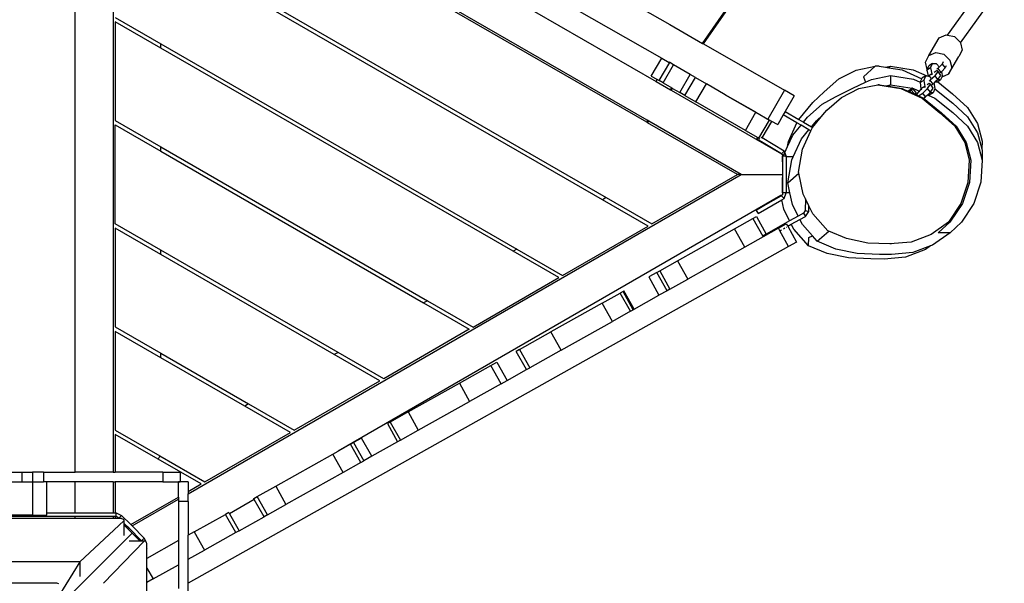
# Model space of a CAD drawing. Units: millimetres. Extents: x 105 to 2996, y 183 to 1643.
# Drawn here: x 2040 to 2144, y 1078 to 1138 of the extents above; entities that cross this region are included whole.
import ezdxf

# ---------------------------------------------------------------- set-up
doc = ezdxf.new("R2010")
doc.units = ezdxf.units.MM
doc.header["$MEASUREMENT"] = 0
doc.layers.add('VP-DIM', color=7, linetype='Continuous')
doc.layers.add('VP-EQ', color=7, linetype='Continuous', true_color=0x8a3492)
doc.styles.get("Standard").update_dxf_attribs({"font": 'arial.ttf'})
doc.dimstyles.get("Standard").update_dxf_attribs({"dimtxt": 14, "dimasz": 20, "dimexe": 20, "dimexo": 50, "dimgap": 20, "dimtad": 0, "dimdec": 0, "dimzin": 0, "dimdsep": 46, "dimtxsty": 'Standard', "dimcen": -0.09, "dimadec": 0, "dimazin": 0, "dimtfac": 1, "dimtdec": 4, "dimtofl": 0, "dimtmove": 0, "dimatfit": 3, "dimfxl": 70, "dimfxlon": 1, "dimtolj": 1, "dimtzin": 0, "dimarcsym": 0})

# ---------------------------------------------------------------- blocks, each defined once
blk = doc.blocks.new('*D239')
at = {"layer": 'Defpoints', "color": 0}
for p in [(597.67, 1528.04), (2662.42, 774.55), (597.67, 453.03)]:
    blk.add_point(p, dxfattribs=at)
at = {"layer": 'VP-DIM', "color": 0, "lineweight": -2}
for p, q in [((597.67, 1458.04), (597.67, 1548.04)), ((2662.42, 1458.04), (2662.42, 1548.04)), ((617.67, 1528.04), (1589, 1528.04)), ((2642.42, 1528.04), (1671.09, 1528.04))]:
    blk.add_line(p, q, dxfattribs=at)
at = {"layer": 'VP-DIM', "color": 0}
for points in [[(617.67, 1531.37), (617.67, 1524.7), (597.67, 1528.04)], [(2642.42, 1524.7), (2642.42, 1531.37), (2662.42, 1528.04)]]:
    blk.add_solid(points, dxfattribs=at)
at = {"layer": 'VP-DIM', "color": 0, "insert": (1630.05, 1528.04), "char_height": 14, "attachment_point": 5}
blk.add_mtext('\\A1;2075', dxfattribs=at)
blk = doc.blocks.new('*D240')
at = {"layer": 'Defpoints', "color": 0}
for p in [(2104.85, 1319.55), (1269.63, 368.16), (2882.47, 368.16)]:
    blk.add_point(p, dxfattribs=at)
at = {"layer": 'VP-DIM', "color": 0, "lineweight": -2}
for p, q in [((2812.47, 1319.55), (2902.47, 1319.55)), ((2882.47, 1299.55), (2882.47, 884.05)), ((2882.47, 388.16), (2882.47, 803.66)), ((2812.47, 368.16), (2902.47, 368.16))]:
    blk.add_line(p, q, dxfattribs=at)
at = {"layer": 'VP-DIM', "color": 0}
for points in [[(2885.8, 1299.55), (2879.13, 1299.55), (2882.47, 1319.55)], [(2879.13, 388.16), (2885.8, 388.16), (2882.47, 368.16)]]:
    blk.add_solid(points, dxfattribs=at)
at = {"layer": 'VP-DIM', "color": 0, "insert": (2882.47, 843.85), "char_height": 14, "attachment_point": 5, "rotation": 90}
blk.add_mtext('\\A1;1000', dxfattribs=at)
blk = doc.blocks.new('*D241')
at = {"layer": 'Defpoints', "color": 0}
for p in [(393, 1622.72), (2849.84, 713), (393, 467.58)]:
    blk.add_point(p, dxfattribs=at)
at = {"layer": 'VP-DIM', "color": 0, "lineweight": -2}
for p, q in [((393, 1552.72), (393, 1642.72)), ((2849.84, 1552.72), (2849.84, 1642.72)), ((413, 1622.72), (1580.43, 1622.72)), ((2829.84, 1622.72), (1662.41, 1622.72))]:
    blk.add_line(p, q, dxfattribs=at)
at = {"layer": 'VP-DIM', "color": 0}
for points in [[(413, 1626.06), (413, 1619.39), (393, 1622.72)], [(2829.84, 1619.39), (2829.84, 1626.06), (2849.84, 1622.72)]]:
    blk.add_solid(points, dxfattribs=at)
at = {"layer": 'VP-DIM', "color": 0, "insert": (1621.42, 1622.72), "char_height": 14, "attachment_point": 5}
blk.add_mtext('\\A1;2457', dxfattribs=at)
blk = doc.blocks.new('RB1906_')
at = {"color": 0}
for p, q in [((-1778.95, -412.18), (-1778.95, -481.62)), ((-1725.13, -443.25), (-1778.95, -412.18)), ((-1727.74, -441.98), (-1778.75, -412.53)), ((-1782.95, -481.62), (-1782.95, -413.54)), ((-1691.24, -435.63), (-1680.68, -420.94)), ((-1689.87, -436.45), (-1679.25, -421.67)), ((-1773.95, -425.69), (-1727.12, -452.72)), ((-1727.52, -452.96), (-1773.95, -426.15)), ((-1716.99, -436.5), (-1710.64, -427.33)), ((-1716.9, -436.55), (-1710.96, -427.98)), ((-1729.55, -429.31), (-1720.45, -434.52)), ((-1734.56, -430.48), (-1721.29, -438.07)), ((-1737.91, -431.26), (-1721.86, -440.52)), ((-1778.75, -433.77), (-1773.95, -436.55)), ((-1778.75, -434.24), (-1778.75, -444.63)), ((-1773.95, -437.01), (-1778.75, -434.24)), ((-1720.45, -434.52), (-1716.99, -436.5)), ((-1692.11, -435.92), (-1691.37, -435.61)), ((-1691.37, -435.61), (-1691.24, -435.63)), ((-1691.24, -435.63), (-1690.52, -435.79)), ((-1690.52, -435.79), (-1689.88, -436.4)), ((-1773.95, -437.01), (-1773.95, -436.55)), ((-1773.95, -436.55), (-1736.52, -458.15)), ((-1716.99, -436.5), (-1716.9, -436.55)), ((-1716.9, -436.55), (-1708.38, -441.42)), ((-1693.21, -437.78), (-1692.11, -435.92)), ((-1689.88, -436.4), (-1689.87, -436.45)), ((-1689.87, -436.45), (-1689.7, -437.2)), ((-1736.92, -458.38), (-1773.95, -437.01)), ((-1693.55, -438.47), (-1693.21, -437.78)), ((-1693.21, -437.78), (-1692.48, -437.47)), ((-1692.48, -437.47), (-1691.63, -437.65)), ((-1691.63, -437.65), (-1690.99, -438.26)), ((-1691.14, -439.75), (-1690.04, -437.89)), ((-1689.7, -437.2), (-1690.04, -437.89)), ((-1722.38, -439.95), (-1721.29, -438.07)), ((-1721.55, -440.42), (-1720.45, -438.52)), ((-1721.29, -438.07), (-1720.52, -438.51)), ((-1721.15, -440.65), (-1720.05, -438.75)), ((-1720.45, -438.52), (-1720.51, -438.49)), ((-1720.05, -438.75), (-1720.45, -438.52)), ((-1718.28, -439.77), (-1720.05, -438.75)), ((-1700.85, -439.33), (-1698.85, -438.91)), ((-1698.85, -438.91), (-1700.06, -440.03)), ((-1698.43, -438.91), (-1698.85, -438.91)), ((-1698.43, -438.91), (-1697.76, -439.02)), ((-1697.76, -439.02), (-1697.25, -438.91)), ((-1697.25, -438.91), (-1697.42, -439.07)), ((-1697.25, -438.91), (-1694.84, -439.29)), ((-1693.37, -439.25), (-1693.55, -438.47)), ((-1693.37, -439.25), (-1693.21, -438.87)), ((-1692.83, -438.62), (-1693.21, -438.87)), ((-1693.02, -439.08), (-1692.83, -438.62)), ((-1692.83, -438.62), (-1692.44, -438.62)), ((-1692.44, -438.62), (-1692.27, -438.81)), ((-1692.27, -438.81), (-1692.18, -438.92)), ((-1691.79, -438.7), (-1692.24, -439.16)), ((-1691.68, -438.46), (-1691.79, -438.7)), ((-1691.79, -438.7), (-1691.5, -439.09)), ((-1691.39, -438.86), (-1691.5, -439.09)), ((-1690.99, -438.26), (-1690.8, -439.06)), ((-1722.38, -439.95), (-1721.8, -440.28)), ((-1719.38, -441.68), (-1718.28, -439.77)), ((-1717.74, -440.08), (-1718.28, -439.77)), ((-1702.68, -440.24), (-1700.85, -439.33)), ((-1699.22, -440.29), (-1697.22, -439.88)), ((-1697.76, -439.02), (-1697.42, -439.07)), ((-1697.42, -439.07), (-1696.02, -439.3)), ((-1697.22, -439.88), (-1694.81, -440.26)), ((-1697.22, -439.88), (-1697.22, -440.86)), ((-1696.02, -439.3), (-1693.95, -440.22)), ((-1694.84, -439.29), (-1693.4, -439.93)), ((-1693.53, -439.93), (-1693.93, -440.16)), ((-1693.74, -440.4), (-1693.53, -439.93)), ((-1693.53, -439.93), (-1693.4, -439.93)), ((-1693.02, -439.08), (-1693.4, -439.33)), ((-1693.4, -439.33), (-1693.37, -439.25)), ((-1693.4, -439.33), (-1693.28, -439.93)), ((-1693.4, -439.93), (-1693.28, -439.93)), ((-1693.28, -439.93), (-1693.24, -439.94)), ((-1692.9, -439.7), (-1693.24, -439.94)), ((-1693.24, -439.94), (-1693.15, -439.94)), ((-1693.15, -439.94), (-1693.1, -440.01)), ((-1692.53, -439.9), (-1693.05, -440.38)), ((-1693.02, -439.08), (-1692.9, -439.7)), ((-1692.8, -439.82), (-1692.9, -439.7)), ((-1692.34, -439.37), (-1692.63, -439.55)), ((-1692.53, -439.9), (-1692.23, -439.47)), ((-1692.24, -440.29), (-1692.53, -439.9)), ((-1692.24, -439.16), (-1692.35, -439.22)), ((-1692.23, -439.47), (-1692.34, -439.37)), ((-1692.24, -439.16), (-1691.95, -439.55)), ((-1692.24, -440.29), (-1691.94, -439.87)), ((-1691.94, -439.87), (-1692.23, -439.47)), ((-1691.95, -439.55), (-1692.04, -439.61)), ((-1691.85, -439.45), (-1691.95, -439.55)), ((-1691.5, -439.09), (-1691.85, -439.45)), ((-1691.76, -439.88), (-1691.85, -439.45)), ((-1691.14, -439.75), (-1691.83, -440.05)), ((-1691.76, -439.88), (-1691.83, -440.05)), ((-1690.8, -439.06), (-1691.14, -439.75)), ((-1721.8, -440.28), (-1721.86, -440.52)), ((-1721.86, -440.52), (-1720.37, -441.38)), ((-1721.8, -440.28), (-1721.55, -440.42)), ((-1721.15, -440.65), (-1721.55, -440.42)), ((-1721.15, -440.65), (-1720.23, -441.18)), ((-1718.84, -441.99), (-1717.74, -440.08)), ((-1717.74, -440.08), (-1716.59, -440.75)), ((-1717.69, -442.65), (-1716.59, -440.75)), ((-1714.6, -441.9), (-1716.59, -440.75)), ((-1704.2, -441.6), (-1702.68, -440.24)), ((-1701.21, -441.22), (-1699.87, -440.6)), ((-1700.56, -441.26), (-1698.56, -440.86)), ((-1700.06, -440.03), (-1699.87, -440.6)), ((-1699.87, -440.6), (-1699.22, -440.29)), ((-1698.4, -440.86), (-1698.56, -440.86)), ((-1698.56, -440.86), (-1696.15, -441.25)), ((-1698.4, -440.86), (-1697.74, -440.96)), ((-1697.74, -440.96), (-1697.22, -440.86)), ((-1697.74, -440.96), (-1697.4, -441.02)), ((-1697.22, -440.86), (-1697.4, -441.02)), ((-1697.22, -440.86), (-1694.95, -441.22)), ((-1694.81, -440.26), (-1694.11, -440.58)), ((-1693.74, -440.4), (-1694.13, -440.63)), ((-1694.13, -440.63), (-1694.11, -440.58)), ((-1694.13, -440.63), (-1694.04, -441.27)), ((-1694.11, -440.58), (-1693.95, -440.22)), ((-1693.95, -440.22), (-1693.93, -440.16)), ((-1693.74, -440.4), (-1693.64, -441.04)), ((-1693.15, -440.71), (-1693.39, -440.87)), ((-1693.33, -441.24), (-1693.04, -440.81)), ((-1693.18, -440.46), (-1693.05, -440.38)), ((-1693.04, -440.81), (-1693.15, -440.71)), ((-1693.1, -440.01), (-1692.98, -440.16)), ((-1692.76, -440.78), (-1693.05, -440.38)), ((-1692.74, -441.2), (-1693.04, -440.81)), ((-1692.9, -440.86), (-1692.76, -440.78)), ((-1692.64, -440.66), (-1692.76, -440.78)), ((-1692.57, -440.6), (-1692.64, -440.66)), ((-1692.55, -441.25), (-1692.64, -440.66)), ((-1692.3, -440.35), (-1692.57, -440.6)), ((-1692.34, -440.6), (-1692.57, -440.6)), ((-1692.27, -440.55), (-1692.34, -440.6)), ((-1692.24, -440.29), (-1692.3, -440.35)), ((-1691.96, -440.34), (-1692.3, -440.35)), ((-1691.96, -440.34), (-1692.27, -440.55)), ((-1692.27, -440.55), (-1690.71, -441.82)), ((-1691.83, -440.05), (-1691.96, -440.34)), ((-1722.86, -444.79), (-1727.74, -441.98)), ((-1720.37, -441.38), (-1720.23, -441.18)), ((-1720.37, -441.38), (-1720.28, -441.43)), ((-1720.28, -441.43), (-1720.14, -441.24)), ((-1720.28, -441.43), (-1708.68, -448.13)), ((-1720.23, -441.18), (-1720.14, -441.24)), ((-1720.14, -441.24), (-1719.38, -441.68)), ((-1718.84, -441.99), (-1719.38, -441.68)), ((-1718.84, -441.99), (-1717.69, -442.65)), ((-1711.38, -443.75), (-1714.6, -441.9)), ((-1714.6, -441.9), (-1710.12, -444.46)), ((-1708.38, -441.42), (-1710.12, -444.46)), ((-1707.36, -442.01), (-1708.38, -441.42)), ((-1707.36, -442.01), (-1708.31, -443.68)), ((-1704.2, -441.6), (-1705.41, -442.72)), ((-1703.03, -442.14), (-1701.21, -441.22)), ((-1702.39, -442.18), (-1700.56, -441.26)), ((-1697.4, -441.02), (-1695.99, -441.25)), ((-1696.15, -441.25), (-1693.92, -442.25)), ((-1695.99, -441.25), (-1695.4, -441.52)), ((-1695.4, -441.52), (-1695.07, -441.27)), ((-1695.4, -441.52), (-1695.23, -441.59)), ((-1695.23, -441.59), (-1695.06, -441.42)), ((-1695.23, -441.59), (-1694.79, -441.79)), ((-1694.95, -441.22), (-1695.07, -441.27)), ((-1694.93, -441.22), (-1695.06, -441.42)), ((-1695.06, -441.42), (-1694.75, -441.76)), ((-1694.93, -441.22), (-1694.95, -441.22)), ((-1694.93, -441.23), (-1694.93, -441.22)), ((-1694.93, -441.23), (-1694.81, -441.25)), ((-1694.54, -441.66), (-1694.93, -441.23)), ((-1694.81, -441.25), (-1694.2, -441.52)), ((-1694.79, -441.79), (-1694.75, -441.76)), ((-1694.79, -441.79), (-1694.69, -441.84)), ((-1694.75, -441.76), (-1694.69, -441.84)), ((-1694.69, -441.84), (-1694.65, -441.85)), ((-1694.54, -441.66), (-1694.65, -441.85)), ((-1694.65, -441.85), (-1694.51, -441.92)), ((-1694.31, -441.62), (-1694.51, -441.92)), ((-1694.51, -441.92), (-1694.29, -442.02)), ((-1694.31, -441.62), (-1694.2, -441.52)), ((-1694.29, -442.02), (-1693.84, -441.74)), ((-1694.29, -442.02), (-1693.77, -442.25)), ((-1694.2, -441.52), (-1694, -441.32)), ((-1693.64, -441.04), (-1694.04, -441.27)), ((-1694, -441.32), (-1694.04, -441.27)), ((-1693.94, -441.39), (-1694, -441.32)), ((-1693.33, -441.24), (-1693.84, -441.74)), ((-1693.54, -442.12), (-1693.84, -441.74)), ((-1693.56, -441.15), (-1693.64, -441.04)), ((-1693.35, -441.94), (-1693.54, -442.12)), ((-1693.11, -441.71), (-1693.35, -441.94)), ((-1693.26, -441.94), (-1693.35, -441.94)), ((-1693.03, -441.63), (-1693.33, -441.24)), ((-1693.26, -441.94), (-1692.58, -442.25)), ((-1693.15, -441.94), (-1693.26, -441.94)), ((-1692.76, -441.72), (-1693.15, -441.94)), ((-1693.03, -441.63), (-1693.11, -441.71)), ((-1692.76, -441.72), (-1693.11, -441.71)), ((-1693.03, -441.63), (-1692.74, -441.2)), ((-1692.56, -441.28), (-1692.76, -441.72)), ((-1692.55, -441.25), (-1692.56, -441.28)), ((-1692.56, -441.28), (-1690.69, -442.8)), ((-1690.71, -441.82), (-1689.14, -443.24)), ((-1712.48, -445.66), (-1717.69, -442.65)), ((-1706.88, -444.51), (-1705.41, -442.72)), ((-1705.95, -444.26), (-1704.42, -442.9)), ((-1704.42, -442.9), (-1703.03, -442.14)), ((-1703.92, -443.53), (-1702.39, -442.18)), ((-1693.92, -442.25), (-1692.03, -443.8)), ((-1693.77, -442.25), (-1693.76, -442.26)), ((-1693.76, -442.26), (-1693.54, -442.12)), ((-1693.76, -442.26), (-1691.88, -443.8)), ((-1692.58, -442.25), (-1690.69, -443.79)), ((-1690.69, -442.8), (-1689.13, -444.23)), ((-1722.82, -444.59), (-1725.13, -443.25)), ((-1712.48, -445.66), (-1711.38, -443.75)), ((-1711.38, -443.75), (-1709.97, -444.57)), ((-1708.51, -444.03), (-1709.09, -445.05)), ((-1708.31, -443.68), (-1708.51, -444.03)), ((-1707.07, -444.86), (-1708.51, -444.03)), ((-1708.31, -443.68), (-1706.88, -444.51)), ((-1705.43, -445.35), (-1704.33, -444.03)), ((-1705.03, -444.64), (-1704.33, -444.03)), ((-1704.33, -444.03), (-1703.92, -443.53)), ((-1692.03, -443.8), (-1690.47, -445.22)), ((-1691.88, -443.8), (-1690.32, -445.22)), ((-1690.69, -443.79), (-1689.13, -445.21)), ((-1689.14, -443.24), (-1688.08, -444.94)), ((-1778.75, -444.63), (-1773.95, -447.4)), ((-1778.75, -455.48), (-1778.75, -445.09)), ((-1778.75, -445.09), (-1773.95, -447.86)), ((-1722.82, -444.59), (-1722.86, -444.79)), ((-1722.77, -444.85), (-1722.86, -444.79)), ((-1722.65, -444.68), (-1722.82, -444.59)), ((-1722.77, -444.85), (-1722.65, -444.68)), ((-1713.32, -450.3), (-1722.77, -444.85)), ((-1712.92, -450.3), (-1722.65, -444.68)), ((-1711.07, -446.47), (-1709.97, -444.57)), ((-1710.72, -446.45), (-1709.72, -444.71)), ((-1710.12, -444.46), (-1709.23, -444.97)), ((-1709.97, -444.57), (-1709.72, -444.71)), ((-1709.23, -444.97), (-1709.09, -445.05)), ((-1709.23, -444.97), (-1709.23, -444.97)), ((-1707.96, -446.84), (-1707.07, -444.86)), ((-1707.5, -446.15), (-1706.64, -445.11)), ((-1706.64, -445.11), (-1707.07, -444.86)), ((-1706.88, -444.51), (-1706.39, -444.79)), ((-1705.81, -445.59), (-1706.64, -445.11)), ((-1706.39, -444.79), (-1705.95, -444.26)), ((-1706.39, -444.79), (-1705.55, -445.28)), ((-1705.55, -445.28), (-1705.03, -444.64)), ((-1689.13, -444.23), (-1688.07, -445.93)), ((-1688.08, -444.94), (-1687.6, -446.8)), ((-1712.48, -445.66), (-1711.19, -446.4)), ((-1708.05, -447.36), (-1707.5, -446.15)), ((-1706.59, -446.53), (-1705.81, -445.59)), ((-1706.5, -447.64), (-1705.61, -445.7)), ((-1705.61, -445.7), (-1705.81, -445.59)), ((-1705.61, -445.7), (-1705.48, -445.42)), ((-1705.55, -445.28), (-1705.43, -445.35)), ((-1705.48, -445.42), (-1705.43, -445.35)), ((-1690.47, -445.22), (-1689.42, -446.93)), ((-1690.32, -445.22), (-1689.26, -446.93)), ((-1689.13, -445.21), (-1688.07, -446.92)), ((-1688.07, -445.93), (-1687.64, -447.61)), ((-1711.3, -446.57), (-1711.19, -446.4)), ((-1710.61, -446.98), (-1711.3, -446.57)), ((-1711.19, -446.4), (-1711.07, -446.47)), ((-1711.07, -446.47), (-1710.98, -446.53)), ((-1710.88, -446.36), (-1710.72, -446.45)), ((-1708.4, -447.83), (-1710.72, -446.45)), ((-1708.68, -448.12), (-1710.61, -446.98)), ((-1710.61, -446.98), (-1710.61, -446.98)), ((-1708.05, -447.36), (-1707.96, -446.84)), ((-1707.46, -448.43), (-1706.59, -446.53)), ((-1689.42, -446.93), (-1688.95, -448.79)), ((-1689.26, -446.93), (-1688.79, -448.79)), ((-1688.07, -446.92), (-1687.6, -448.78)), ((-1687.6, -446.8), (-1687.64, -447.61)), ((-1773.95, -447.86), (-1773.95, -447.4)), ((-1773.95, -447.4), (-1745.92, -463.58)), ((-1773.95, -447.86), (-1746.32, -463.81)), ((-1708.68, -448.12), (-1708.4, -447.83)), ((-1708.68, -448.12), (-1708.68, -448.13)), ((-1708.68, -448.13), (-1708.6, -448.18)), ((-1708.6, -448.18), (-1708.6, -448.31)), ((-1708.49, -448.33), (-1708.34, -447.99)), ((-1708.34, -447.99), (-1708.4, -447.83)), ((-1708.34, -447.99), (-1708.05, -447.36)), ((-1708.2, -448.33), (-1708.34, -447.99)), ((-1706.9, -450.05), (-1706.5, -447.64)), ((-1687.64, -447.61), (-1687.6, -447.79)), ((-1687.6, -447.79), (-1687.6, -448.78)), ((-1708.6, -448.31), (-1708.6, -448.33)), ((-1708.6, -448.31), (-1708.6, -448.95)), ((-1708.6, -448.33), (-1708.49, -448.33)), ((-1708.6, -448.9), (-1708.6, -448.33)), ((-1708.6, -448.95), (-1708.6, -448.9)), ((-1708.6, -448.9), (-1708.6, -450.62)), ((-1708.6, -448.95), (-1708.6, -450.3)), ((-1708.49, -448.33), (-1708.2, -448.33)), ((-1708.2, -448.43), (-1708.2, -448.33)), ((-1707.46, -448.43), (-1708.2, -448.43)), ((-1708.2, -448.43), (-1708.2, -452.2)), ((-1708.01, -451.17), (-1707.61, -448.75)), ((-1707.61, -448.75), (-1707.46, -448.43)), ((-1688.95, -448.79), (-1689.09, -451.14)), ((-1688.79, -448.79), (-1688.93, -451.14)), ((-1687.6, -448.78), (-1687.74, -451.12)), ((-1771.09, -483.88), (-1712.92, -450.3)), ((-1722.32, -455.5), (-1713.32, -450.3)), ((-1712.92, -450.3), (-1713.32, -450.3)), ((-1712.92, -450.3), (-1708.6, -450.3)), ((-1708.6, -450.3), (-1708.6, -450.62)), ((-1708.01, -451.17), (-1706.88, -450.17)), ((-1706.88, -450.17), (-1706.9, -450.05)), ((-1706.43, -452.35), (-1706.88, -450.17)), ((-1708.6, -450.62), (-1708.6, -450.62)), ((-1708.6, -450.62), (-1708.6, -452.22)), ((-1708.6, -452.2), (-1708.6, -450.62)), ((-1707.8, -452.23), (-1708.01, -451.17)), ((-1689.09, -451.14), (-1689.84, -453.36)), ((-1688.93, -451.14), (-1689.68, -453.36)), ((-1687.74, -451.12), (-1688.48, -453.35)), ((-1708.6, -452.22), (-1708.6, -452.2)), ((-1708.6, -452.2), (-1708.2, -452.2)), ((-1708.6, -452.22), (-1708.6, -452.42)), ((-1708.4, -452.82), (-1708.21, -452.23)), ((-1708.2, -452.2), (-1708.21, -452.23)), ((-1707.8, -452.23), (-1708.21, -452.23)), ((-1707.55, -453.47), (-1707.8, -452.23)), ((-1706.18, -452.86), (-1706.43, -452.35)), ((-1708.76, -452.51), (-1755.32, -479.41)), ((-1727.12, -452.72), (-1727.52, -452.96)), ((-1722.72, -455.73), (-1727.52, -452.96)), ((-1727.12, -452.72), (-1722.32, -455.5)), ((-1711.15, -454.41), (-1708.66, -452.98)), ((-1708.75, -452.58), (-1710.62, -453.64)), ((-1708.66, -452.46), (-1708.76, -452.51)), ((-1708.75, -452.58), (-1708.76, -452.51)), ((-1708.68, -452.54), (-1708.75, -452.58)), ((-1708.68, -452.54), (-1708.66, -452.46)), ((-1708.68, -452.54), (-1708.4, -452.82)), ((-1708.6, -452.42), (-1708.66, -452.46)), ((-1708.66, -452.98), (-1708.4, -452.82)), ((-1708.46, -453.95), (-1708.66, -452.98)), ((-1706.18, -452.86), (-1706.2, -454.07)), ((-1705.81, -453.61), (-1706.18, -452.86)), ((-1689.84, -453.36), (-1691.13, -455.32)), ((-1689.68, -453.36), (-1690.98, -455.32)), ((-1688.48, -453.35), (-1689.77, -455.31)), ((-1710.62, -453.64), (-1711.35, -454.07)), ((-1711.35, -454.07), (-1711.15, -454.41)), ((-1710.62, -453.64), (-1710.62, -453.65)), ((-1707.84, -455.18), (-1708.46, -453.95)), ((-1706.94, -454.68), (-1707.55, -453.47)), ((-1706.37, -454.36), (-1706.94, -454.68)), ((-1706.2, -454.07), (-1706.37, -454.36)), ((-1706.37, -454.36), (-1706.18, -454.71)), ((-1706.2, -454.07), (-1705.82, -454.18)), ((-1706.18, -454.71), (-1705.82, -454.18)), ((-1705.82, -454.18), (-1705.81, -453.61)), ((-1705.39, -454.45), (-1705.81, -453.61)), ((-1703.83, -456.21), (-1705.39, -454.45)), ((-1773.95, -458.25), (-1778.75, -455.48)), ((-1713.63, -456.02), (-1711.7, -454.93)), ((-1711.7, -454.93), (-1711.33, -454.73)), ((-1711.7, -454.93), (-1710.67, -456.77)), ((-1711.33, -454.73), (-1710.3, -456.56)), ((-1707.84, -455.18), (-1710.3, -456.56)), ((-1709.01, -455.95), (-1708.19, -455.49)), ((-1708.19, -455.49), (-1708.04, -455.75)), ((-1706.94, -454.68), (-1707.84, -455.18)), ((-1707.66, -455.54), (-1706.76, -455.04)), ((-1706.76, -455.04), (-1706.18, -454.71)), ((-1706.5, -455.57), (-1706.76, -455.04)), ((-1691.13, -455.32), (-1692.96, -456.62)), ((-1692.23, -456.43), (-1690.98, -455.32)), ((-1690.98, -455.32), (-1691.13, -455.32)), ((-1689.77, -455.31), (-1690.97, -456.43)), ((-1778.75, -455.94), (-1778.75, -466.34)), ((-1773.95, -458.72), (-1778.75, -455.94)), ((-1731.72, -460.92), (-1722.72, -455.73)), ((-1719.63, -459.39), (-1713.63, -456.02)), ((-1712.55, -457.94), (-1713.63, -456.02)), ((-1709.01, -455.95), (-1710.62, -456.85)), ((-1708.87, -456.22), (-1709.01, -455.95)), ((-1708.87, -456.22), (-1708.68, -456.11)), ((-1707.94, -457.87), (-1708.87, -456.22)), ((-1708.5, -456.01), (-1708.35, -455.92)), ((-1708.21, -455.85), (-1708.17, -455.83)), ((-1708.04, -455.75), (-1707.66, -455.54)), ((-1708.04, -455.75), (-1707.11, -457.41)), ((-1707.41, -456.04), (-1707.66, -455.54)), ((-1705.84, -457.79), (-1707.41, -456.04)), ((-1705.45, -456.74), (-1706.5, -455.57)), ((-1704.94, -457.32), (-1703.73, -456.26)), ((-1703.73, -456.26), (-1703.83, -456.21)), ((-1701.87, -457.03), (-1703.73, -456.26)), ((-1690.97, -456.43), (-1692.8, -457.72)), ((-1690.97, -456.43), (-1692.23, -456.43)), ((-1710.62, -456.85), (-1712.55, -457.94)), ((-1710.3, -456.56), (-1710.67, -456.77)), ((-1710.67, -456.77), (-1710.62, -456.85)), ((-1707.11, -457.41), (-1707.94, -457.87)), ((-1705.84, -457.79), (-1705.81, -456.94)), ((-1705.81, -456.94), (-1705.45, -456.74)), ((-1704.94, -457.32), (-1705.45, -456.74)), ((-1702.97, -458.14), (-1704.94, -457.32)), ((-1699.63, -457.51), (-1701.87, -457.03)), ((-1697.29, -457.61), (-1699.63, -457.51)), ((-1695.06, -457.4), (-1697.29, -457.61)), ((-1692.96, -456.62), (-1695.06, -457.4)), ((-1773.95, -458.72), (-1773.95, -458.25)), ((-1755.32, -469.01), (-1773.95, -458.25)), ((-1707.94, -457.87), (-1771.09, -493.31)), ((-1736.52, -458.15), (-1736.92, -458.38)), ((-1732.12, -461.15), (-1736.92, -458.38)), ((-1736.52, -458.15), (-1731.72, -460.92)), ((-1712.55, -457.94), (-1718.55, -461.31)), ((-1703.88, -458.61), (-1705.84, -457.79)), ((-1700.74, -458.62), (-1702.97, -458.14)), ((-1697.14, -457.61), (-1697.29, -457.61)), ((-1694.9, -458.5), (-1697.12, -458.71)), ((-1693.57, -458.2), (-1695.67, -458.98)), ((-1693.03, -457.81), (-1694.9, -458.5)), ((-1693.03, -457.81), (-1693.57, -458.2)), ((-1692.8, -457.72), (-1693.03, -457.81)), ((-1755.72, -469.24), (-1773.95, -458.72)), ((-1721.49, -460.43), (-1719.63, -459.39)), ((-1719.63, -459.39), (-1718.55, -461.31)), ((-1701.65, -459.08), (-1703.88, -458.61)), ((-1699.3, -459.16), (-1701.65, -459.08)), ((-1698.39, -458.71), (-1700.74, -458.62)), ((-1697.9, -459.2), (-1699.3, -459.16)), ((-1697.12, -458.71), (-1698.39, -458.71)), ((-1695.67, -458.98), (-1697.9, -459.2)), ((-1721.81, -460.61), (-1722.65, -461.08)), ((-1721.81, -460.61), (-1721.49, -460.43)), ((-1720.73, -462.53), (-1721.81, -460.61)), ((-1721.49, -460.43), (-1720.42, -462.35)), ((-1741.12, -466.35), (-1732.12, -461.15)), ((-1722.65, -461.08), (-1721.58, -463)), ((-1720.42, -462.35), (-1718.55, -461.31)), ((-1725.35, -462.6), (-1725.65, -462.77)), ((-1725.27, -462.55), (-1725.35, -462.6)), ((-1724.28, -464.52), (-1725.35, -462.6)), ((-1724.19, -464.47), (-1725.27, -462.55)), ((-1720.73, -462.53), (-1721.58, -463)), ((-1720.42, -462.35), (-1720.73, -462.53)), ((-1745.92, -463.58), (-1746.32, -463.81)), ((-1745.92, -463.58), (-1741.12, -466.35)), ((-1727.55, -463.83), (-1725.65, -462.77)), ((-1724.58, -464.68), (-1725.65, -462.77)), ((-1724.19, -464.47), (-1721.58, -463)), ((-1746.32, -463.81), (-1741.52, -466.58)), ((-1727.55, -463.83), (-1732.95, -466.86)), ((-1726.47, -465.75), (-1727.55, -463.83)), ((-1724.58, -464.68), (-1726.47, -465.75)), ((-1724.58, -464.68), (-1724.28, -464.52)), ((-1724.19, -464.47), (-1724.28, -464.52)), ((-1731.87, -468.78), (-1726.47, -465.75)), ((-1778.75, -466.34), (-1773.95, -469.11)), ((-1778.75, -466.8), (-1778.75, -477.19)), ((-1773.95, -469.57), (-1778.75, -466.8)), ((-1741.52, -466.58), (-1750.52, -471.78)), ((-1736.24, -468.71), (-1732.95, -466.86)), ((-1731.87, -468.78), (-1732.95, -466.86)), ((-1736.24, -468.71), (-1736.6, -468.91)), ((-1735.52, -470.82), (-1736.6, -468.91)), ((-1736.24, -468.71), (-1735.16, -470.63)), ((-1731.87, -468.78), (-1735.16, -470.63)), ((-1773.95, -469.57), (-1773.95, -469.11)), ((-1773.95, -469.11), (-1764.72, -474.43)), ((-1765.12, -474.66), (-1773.95, -469.57)), ((-1755.32, -469.01), (-1755.72, -469.24)), ((-1750.92, -472.01), (-1755.72, -469.24)), ((-1750.52, -471.78), (-1755.32, -469.01)), ((-1742.56, -472.25), (-1739.24, -470.39)), ((-1739.24, -470.39), (-1738.61, -470.04)), ((-1738.17, -472.31), (-1739.24, -470.39)), ((-1738.61, -470.04), (-1737.54, -471.96)), ((-1737.54, -471.96), (-1735.52, -470.82)), ((-1735.52, -470.82), (-1735.16, -470.63)), ((-1759.92, -477.2), (-1750.92, -472.01)), ((-1738.17, -472.31), (-1737.54, -471.96)), ((-1747.95, -475.28), (-1742.56, -472.25)), ((-1742.56, -472.25), (-1741.48, -474.17)), ((-1738.17, -472.31), (-1741.48, -474.17)), ((-1764.72, -474.43), (-1765.12, -474.66)), ((-1760.32, -477.43), (-1765.12, -474.66)), ((-1764.72, -474.43), (-1759.92, -477.2)), ((-1746.88, -477.2), (-1741.48, -474.17)), ((-1747.95, -475.28), (-1749.84, -476.34)), ((-1747.95, -475.28), (-1746.88, -477.2)), ((-1778.75, -477.19), (-1774.04, -479.91)), ((-1749.84, -476.34), (-1750.13, -476.5)), ((-1750.13, -476.5), (-1749.05, -478.42)), ((-1749.84, -476.34), (-1748.76, -478.26)), ((-1748.76, -478.26), (-1746.88, -477.2)), ((-1778.75, -477.65), (-1778.75, -481.62)), ((-1774.24, -480.26), (-1778.75, -477.65)), ((-1769.32, -482.63), (-1760.32, -477.43)), ((-1752.85, -478.03), (-1753.69, -478.5)), ((-1751.78, -479.95), (-1752.85, -478.03)), ((-1748.76, -478.26), (-1749.05, -478.42)), ((-1754.01, -478.68), (-1755.32, -479.41)), ((-1754.01, -478.68), (-1753.69, -478.5)), ((-1752.93, -480.6), (-1754.01, -478.68)), ((-1753.69, -478.5), (-1752.62, -480.42)), ((-1749.05, -478.42), (-1751.78, -479.95)), ((-1774.04, -479.91), (-1774.24, -480.26)), ((-1769.72, -482.86), (-1774.24, -480.26)), ((-1774.04, -479.91), (-1769.32, -482.63)), ((-1761.87, -483.09), (-1755.87, -479.72)), ((-1755.87, -479.72), (-1755.32, -479.41)), ((-1754.79, -481.64), (-1755.87, -479.72)), ((-1751.78, -479.95), (-1752.62, -480.42)), ((-1752.93, -480.6), (-1754.79, -481.64)), ((-1752.93, -480.6), (-1752.62, -480.42)), ((-1789.76, -481.62), (-1788.57, -481.62)), ((-1788.57, -481.62), (-1788.57, -482.62)), ((-1788.57, -481.62), (-1787.46, -481.62)), ((-1787.46, -481.62), (-1787.46, -482.62)), ((-1786.28, -481.62), (-1787.46, -481.62)), ((-1786.28, -481.62), (-1786.28, -482.62)), ((-1786.28, -481.62), (-1782.95, -481.62)), ((-1778.95, -481.62), (-1782.95, -481.62)), ((-1778.95, -481.62), (-1778.75, -481.62)), ((-1773.74, -481.62), (-1778.75, -481.62)), ((-1773.74, -481.62), (-1773.74, -482.62)), ((-1773.74, -481.62), (-1771.9, -481.62)), ((-1771.9, -481.62), (-1771.9, -482.62)), ((-1754.79, -481.64), (-1760.8, -485.01)), ((-1789.76, -482.62), (-1788.57, -482.62)), ((-1788.57, -482.62), (-1787.46, -482.62)), ((-1787.46, -482.62), (-1787.4, -482.63)), ((-1787.4, -482.63), (-1787.4, -482.62)), ((-1787.4, -482.62), (-1786.99, -482.62)), ((-1787.4, -486.13), (-1787.4, -482.63)), ((-1786.99, -482.62), (-1786.82, -482.63)), ((-1786.82, -482.63), (-1786.67, -482.62)), ((-1786.67, -482.62), (-1786.33, -482.63)), ((-1786.33, -482.63), (-1786.28, -482.62)), ((-1786.01, -482.63), (-1786.28, -482.62)), ((-1785.92, -482.63), (-1786.01, -482.63)), ((-1783.82, -482.62), (-1785.92, -482.63)), ((-1785.92, -485.89), (-1785.92, -482.63)), ((-1782.95, -482.62), (-1783.82, -482.62)), ((-1782.95, -485.89), (-1782.95, -482.62)), ((-1778.95, -482.62), (-1782.95, -482.62)), ((-1778.95, -482.62), (-1778.95, -485.89)), ((-1778.95, -482.62), (-1778.75, -482.62)), ((-1778.75, -482.62), (-1778.75, -485.89)), ((-1773.74, -482.62), (-1778.75, -482.62)), ((-1773.74, -482.62), (-1771.9, -482.62)), ((-1771.09, -482.64), (-1772.09, -482.64)), ((-1772.09, -484.23), (-1772.09, -482.64)), ((-1771.09, -482.64), (-1771.09, -483.65)), ((-1771.09, -483.65), (-1769.72, -482.86)), ((-1763.81, -484.18), (-1761.87, -483.09)), ((-1761.87, -483.09), (-1760.8, -485.01)), ((-1777.12, -487.13), (-1772.09, -484.23)), ((-1776.98, -487.28), (-1772.09, -484.46)), ((-1772.09, -484.23), (-1772.09, -484.46)), ((-1772.09, -484.46), (-1772.09, -484.71)), ((-1771.09, -483.65), (-1771.09, -483.88)), ((-1771.09, -484.71), (-1771.09, -483.88)), ((-1764.13, -484.48), (-1766.73, -485.99)), ((-1764.18, -484.39), (-1763.81, -484.18)), ((-1764.13, -484.48), (-1764.18, -484.39)), ((-1763.1, -486.3), (-1764.13, -484.48)), ((-1762.73, -486.09), (-1763.81, -484.18)), ((-1771.09, -484.71), (-1772.09, -484.71)), ((-1772.09, -484.71), (-1772.09, -488.82)), ((-1771.09, -484.71), (-1771.09, -488.26)), ((-1762.73, -486.09), (-1760.8, -485.01)), ((-1782.95, -486.49), (-1793.77, -486.49)), ((-1787.4, -486.13), (-1791.03, -486.13)), ((-1782.95, -486.29), (-1791.03, -486.29)), ((-1787.4, -486.13), (-1785.92, -486.13)), ((-1785.92, -485.89), (-1782.95, -485.89)), ((-1785.92, -486.13), (-1785.92, -485.89)), ((-1782.95, -485.89), (-1778.95, -485.89)), ((-1782.95, -486.49), (-1782.95, -486.29)), ((-1778.95, -486.29), (-1782.95, -486.29)), ((-1778.95, -486.49), (-1782.95, -486.49)), ((-1778.95, -485.89), (-1778.75, -485.89)), ((-1778.95, -486.29), (-1778.95, -486.49)), ((-1778.75, -486.29), (-1778.95, -486.29)), ((-1778.75, -486.49), (-1778.95, -486.49)), ((-1778.75, -485.89), (-1778.66, -485.89)), ((-1778.75, -486.29), (-1778.75, -486.49)), ((-1778.66, -486.29), (-1778.75, -486.29)), ((-1778.61, -486.49), (-1778.75, -486.49)), ((-1778.66, -485.89), (-1778.08, -486.17)), ((-1778.66, -486.29), (-1778.66, -485.89)), ((-1778.37, -486.45), (-1778.66, -486.29)), ((-1778.57, -486.45), (-1778.61, -486.49)), ((-1778.53, -486.49), (-1778.61, -486.49)), ((-1778.53, -486.49), (-1778.57, -486.45)), ((-1778.33, -486.49), (-1778.53, -486.49)), ((-1778.37, -486.45), (-1778.08, -486.17)), ((-1778.33, -486.49), (-1778.37, -486.45)), ((-1778.09, -486.49), (-1778.33, -486.49)), ((-1778.09, -486.49), (-1777.86, -486.56)), ((-1778.08, -486.17), (-1777.12, -487.13)), ((-1770.45, -487.91), (-1767.16, -486.06)), ((-1766.81, -485.86), (-1767.16, -486.06)), ((-1766.08, -487.98), (-1767.16, -486.06)), ((-1766.81, -485.86), (-1766.73, -485.99)), ((-1766.73, -485.99), (-1765.73, -487.78)), ((-1765.73, -487.78), (-1763.1, -486.3)), ((-1762.73, -486.09), (-1763.1, -486.3)), ((-1782.45, -491.05), (-1777.85, -486.72)), ((-1777.86, -486.56), (-1777.85, -486.72)), ((-1777.85, -486.72), (-1777.85, -486.97)), ((-1777.48, -487.34), (-1777.85, -486.97)), ((-1777.85, -486.97), (-1777.85, -487.17)), ((-1777.85, -487.17), (-1777.85, -488.29)), ((-1777.61, -487.41), (-1777.85, -487.17)), ((-1777.61, -487.41), (-1777.48, -487.34)), ((-1777.46, -487.56), (-1777.61, -487.41)), ((-1777.33, -487.49), (-1777.48, -487.34)), ((-1777.46, -487.56), (-1777.33, -487.49)), ((-1776.98, -488.04), (-1777.46, -487.56)), ((-1775.99, -488.83), (-1777.33, -487.49)), ((-1777.12, -487.13), (-1776.98, -487.28)), ((-1776.98, -487.28), (-1775.7, -488.55)), ((-1818.51, -529.57), (-1776.98, -488.04)), ((-1776.98, -488.04), (-1776.13, -488.89)), ((-1775.7, -488.55), (-1775.99, -488.83)), ((-1775.54, -488.89), (-1775.7, -488.55)), ((-1770.45, -487.91), (-1771.09, -488.26)), ((-1771.09, -490.78), (-1771.09, -488.26)), ((-1770.45, -487.91), (-1769.37, -489.82)), ((-1766.08, -487.98), (-1769.37, -489.82)), ((-1765.73, -487.78), (-1766.08, -487.98)), ((-1775.7, -488.89), (-1779.98, -493.31)), ((-1777.1, -488.89), (-1777.28, -488.89)), ((-1776.13, -488.89), (-1777.1, -488.89)), ((-1776.13, -488.89), (-1776.12, -488.89)), ((-1775.95, -488.89), (-1776.12, -488.89)), ((-1775.99, -488.83), (-1775.95, -488.89)), ((-1775.7, -488.89), (-1775.95, -488.89)), ((-1775.54, -488.89), (-1775.7, -488.89)), ((-1775.51, -488.89), (-1775.54, -488.89)), ((-1775.46, -489.04), (-1775.51, -488.89)), ((-1775.42, -489.13), (-1775.46, -489.04)), ((-1775.43, -489.13), (-1775.46, -489.04)), ((-1775.43, -489.13), (-1775.42, -489.13)), ((-1775.42, -489.16), (-1775.43, -489.13)), ((-1772.09, -488.82), (-1775.42, -490.69)), ((-1775.42, -489.16), (-1775.42, -489.13)), ((-1775.42, -489.6), (-1775.42, -489.16)), ((-1775.42, -489.6), (-1775.39, -489.63)), ((-1775.42, -489.66), (-1775.42, -489.6)), ((-1775.39, -489.63), (-1775.42, -489.66)), ((-1772.09, -488.82), (-1772.09, -491.35)), ((-1775.42, -490.69), (-1775.42, -489.66)), ((-1775.42, -491.7), (-1775.42, -490.69)), ((-1771.09, -490.78), (-1769.37, -489.82)), ((-1782.45, -491.05), (-1894.4, -491.05)), ((-1782.45, -491.05), (-1784.66, -494.61)), ((-1782.45, -491.05), (-1782.45, -492.58)), ((-1775.42, -491.7), (-1774.77, -492.85)), ((-1775.42, -493.22), (-1775.42, -491.7)), ((-1774.77, -492.85), (-1772.09, -491.35)), ((-1772.09, -491.35), (-1772.09, -493.87)), ((-1771.09, -493.31), (-1771.09, -490.78)), ((-1784.9, -493.29), (-1796.27, -493.29)), ((-1784.67, -493.36), (-1784.9, -493.29)), ((-1774.77, -492.85), (-1775.42, -493.22)), ((-1775.42, -494.61), (-1775.42, -493.22)), ((-1771.09, -496.8), (-1771.09, -493.31))]:
    blk.add_line(p, q, dxfattribs=at)
blk = doc.blocks.new('RB1906_2D')
at = {"layer": 'VP-EQ', "color": 0}
blk.add_blockref('RB1906_', (6974.28, 3496.91), dxfattribs=at)
blk = doc.blocks.new('*D257')
at = {"layer": 'Defpoints', "color": 0}
for p in [(2102.85, 1493.89), (1492.14, 268.45), (2975.88, 268.45)]:
    blk.add_point(p, dxfattribs=at)
at = {"layer": 'VP-DIM', "color": 0, "lineweight": -2}
for p, q in [((2905.88, 1493.89), (2995.88, 1493.89)), ((2975.88, 1473.89), (2975.88, 921.44)), ((2975.88, 288.45), (2975.88, 840.89)), ((2905.88, 268.45), (2995.88, 268.45))]:
    blk.add_line(p, q, dxfattribs=at)
at = {"layer": 'VP-DIM', "color": 0}
for points in [[(2979.21, 1473.89), (2972.54, 1473.89), (2975.88, 1493.89)], [(2972.54, 288.45), (2979.21, 288.45), (2975.88, 268.45)]]:
    blk.add_solid(points, dxfattribs=at)
at = {"layer": 'VP-DIM', "color": 0, "insert": (2975.88, 881.17), "char_height": 14, "attachment_point": 5, "rotation": 90}
blk.add_mtext('\\A1;1225', dxfattribs=at)

msp = doc.modelspace()

# ---------------------------------------------------------------- block references
at = {"layer": 'VP-EQ', "color": 0}
msp.add_blockref('RB1906_2D', (-3145.26, -1925.21), dxfattribs=at)

# ---------------------------------------------------------------- dimensions: what is measured, and where the dimension line sits
at = {"layer": 'VP-DIM', "color": 0}
dim = msp.add_linear_dim(base=(393, 1622.72), p1=(2849.84, 713), p2=(393, 467.58), dimstyle='Standard', dxfattribs=at)
dim.commit()
dim.dimension.update_dxf_attribs({"geometry": '*D241', "text_midpoint": (1621.42, 1622.72)})
dim = msp.add_linear_dim(base=(597.67, 1528.04), p1=(2662.42, 774.55), p2=(597.67, 453.03), text='2075', dimstyle='Standard', dxfattribs=at)
dim.commit()
dim.dimension.update_dxf_attribs({"geometry": '*D239', "text_midpoint": (1630.05, 1528.04)})
dim = msp.add_linear_dim(base=(2975.88, 268.45), p1=(2102.85, 1493.89), p2=(1492.14, 268.45), angle=90, dimstyle='Standard', dxfattribs=at)
dim.commit()
dim.dimension.update_dxf_attribs({"geometry": '*D257', "text_midpoint": (2975.88, 881.17)})
dim = msp.add_linear_dim(base=(2882.47, 368.16), p1=(2104.85, 1319.55), p2=(1269.63, 368.16), angle=90, text='1000', dimstyle='Standard', dxfattribs=at)
dim.commit()
dim.dimension.update_dxf_attribs({"geometry": '*D240', "text_midpoint": (2882.47, 843.85)})

doc.saveas('drawing.dxf')
